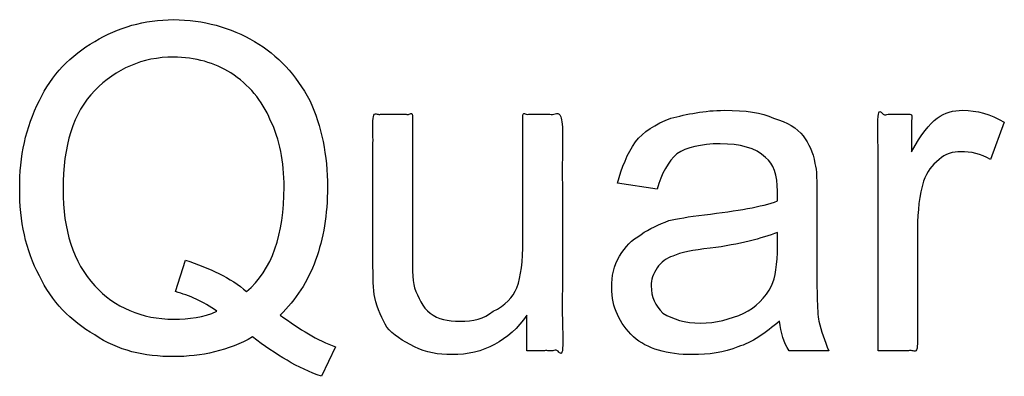
# Model space of a CAD drawing. Units: millimetres. Extents: x 998 to 2782, y 611 to 1873.
# Drawn here: x 1987 to 2017, y 1071 to 1082 of the extents above; entities that cross this region are included whole.
import ezdxf

# ---------------------------------------------------------------- set-up
doc = ezdxf.new("R2010")
doc.units = ezdxf.units.MM
doc.header["$MEASUREMENT"] = 0
doc.layers.add('Make2D$visible$lines', color=7, linetype='Continuous', true_color=0x000000)

msp = doc.modelspace()

# ---------------------------------------------------------------- linework, layer by layer
at = {"layer": 'Make2D$visible$lines'}
for p, q in [((2017.381, 1078.999), (2016.955, 1077.844)), ((2006.684, 1076.932), (2005.469, 1077.115)), ((2010.392, 1076.568), (2010.392, 1076.871)), ((2011.607, 1076.628), (2011.607, 1074.987)), ((2010.392, 1075.17), (2010.392, 1075.595)), ((1991.851, 1073.772), (1992.155, 1074.744)), ((2002.673, 1071.949), (2002.673, 1073.043)), ((1996.774, 1072.07), (1996.349, 1071.159)), ((2011.972, 1071.949), (2010.756, 1071.949))]:
    msp.add_line(p, q, dxfattribs=at)
for points in [[(1989.36, 1081.49), (1990.089, 1081.916), (1990.879, 1082.159), (1991.791, 1082.159)], [(1991.791, 1082.159), (1992.702, 1082.159), (1993.553, 1081.916), (1994.282, 1081.49)], [(1987.658, 1079.667), (1988.023, 1080.457), (1988.63, 1081.065), (1989.36, 1081.49)], [(1994.282, 1081.49), (1995.012, 1081.065), (1995.559, 1080.457), (1995.984, 1079.667)], [(1991.791, 1081.004), (1990.818, 1081.004), (1990.028, 1080.64), (1989.36, 1079.971)], [(1993.553, 1080.518), (1993.067, 1080.822), (1992.459, 1081.004), (1991.791, 1081.004)], [(1994.769, 1079.059), (1994.526, 1079.667), (1994.1, 1080.153), (1993.553, 1080.518)], [(1989.36, 1079.971), (1988.691, 1079.302), (1988.387, 1078.269), (1988.387, 1076.932)], [(1987.05, 1076.932), (1987.05, 1077.965), (1987.233, 1078.816), (1987.658, 1079.667)], [(1995.984, 1079.667), (1996.349, 1078.877), (1996.531, 1077.965), (1996.531, 1076.993)], [(2007.11, 1079.12), (2007.596, 1079.242), (2008.143, 1079.363), (2008.751, 1079.363)], [(2008.751, 1079.363), (2009.419, 1079.363), (2009.906, 1079.302), (2010.27, 1079.12)], [(2015.315, 1079.12), (2015.558, 1079.302), (2015.801, 1079.363), (2016.105, 1079.363)], [(2016.105, 1079.363), (2016.53, 1079.363), (2016.955, 1079.242), (2017.381, 1078.999)], [(1995.194, 1076.993), (1995.194, 1077.783), (1995.073, 1078.452), (1994.769, 1079.059)], [(2006.016, 1078.391), (2006.259, 1078.695), (2006.624, 1078.938), (2007.11, 1079.12)], [(2010.27, 1079.12), (2010.696, 1078.999), (2011, 1078.816), (2011.182, 1078.573)], [(2014.524, 1078.087), (2014.828, 1078.634), (2015.071, 1078.938), (2015.315, 1079.12)], [(2011.182, 1078.573), (2011.364, 1078.33), (2011.486, 1078.087), (2011.546, 1077.722)], [(2005.469, 1077.115), (2005.591, 1077.601), (2005.773, 1078.026), (2006.016, 1078.391)], [(2008.629, 1078.33), (2008.022, 1078.33), (2007.596, 1078.209), (2007.292, 1078.026)], [(2010.027, 1077.905), (2009.723, 1078.209), (2009.237, 1078.33), (2008.629, 1078.33)], [(2007.292, 1078.026), (2007.049, 1077.783), (2006.806, 1077.418), (2006.684, 1076.932)], [(2016.044, 1078.087), (2015.801, 1078.087), (2015.558, 1078.026), (2015.375, 1077.844)], [(2016.955, 1077.844), (2016.652, 1078.026), (2016.348, 1078.087), (2016.044, 1078.087)], [(2010.392, 1076.871), (2010.392, 1077.358), (2010.27, 1077.722), (2010.027, 1077.905)], [(2011.546, 1077.722), (2011.607, 1077.54), (2011.607, 1077.175), (2011.607, 1076.628)], [(2015.375, 1077.844), (2015.132, 1077.662), (2015.011, 1077.479), (2014.889, 1077.175)], [(2014.889, 1077.175), (2014.768, 1076.75), (2014.707, 1076.264), (2014.707, 1075.717)], [(1987.658, 1074.258), (1987.233, 1075.048), (1987.05, 1075.96), (1987.05, 1076.932)], [(1988.387, 1076.932), (1988.387, 1075.656), (1988.691, 1074.684), (1989.36, 1073.954)], [(1994.039, 1073.772), (1994.829, 1074.44), (1995.194, 1075.534), (1995.194, 1076.993)], [(1996.531, 1076.993), (1996.531, 1076.142), (1996.41, 1075.413), (1996.166, 1074.744)], [(2008.143, 1076.142), (2009.176, 1076.264), (2009.906, 1076.385), (2010.392, 1076.568)], [(2007.049, 1075.96), (2007.292, 1076.021), (2007.657, 1076.081), (2008.143, 1076.142)], [(2006.198, 1075.534), (2006.441, 1075.717), (2006.745, 1075.838), (2007.049, 1075.96)], [(2005.53, 1074.866), (2005.712, 1075.17), (2005.894, 1075.352), (2006.198, 1075.534)], [(2010.392, 1075.595), (2009.906, 1075.413), (2009.237, 1075.231), (2008.325, 1075.109)], [(1999.148, 1075.231), (1999.148, 1074.562), (1999.148, 1074.137), (1999.209, 1073.893)], [(2002.369, 1073.893), (2002.491, 1074.258), (2002.552, 1074.684), (2002.552, 1075.352)], [(2008.325, 1075.109), (2007.778, 1075.048), (2007.414, 1074.987), (2007.171, 1074.866)], [(2010.209, 1073.954), (2010.331, 1074.197), (2010.392, 1074.623), (2010.392, 1075.17)], [(2011.607, 1074.987), (2011.607, 1073.893), (2011.607, 1073.164), (2011.668, 1072.86)], [(1992.155, 1074.744), (1992.885, 1074.501), (1993.553, 1074.197), (1994.039, 1073.772)], [(1996.166, 1074.744), (1995.923, 1074.076), (1995.559, 1073.529), (1995.073, 1073.043)], [(1997.994, 1073.59), (1997.933, 1073.833), (1997.933, 1074.197), (1997.933, 1074.744)], [(2005.287, 1073.893), (2005.287, 1074.258), (2005.347, 1074.562), (2005.53, 1074.866)], [(2007.171, 1074.866), (2006.988, 1074.805), (2006.806, 1074.684), (2006.684, 1074.501)], [(2006.684, 1074.501), (2006.563, 1074.319), (2006.502, 1074.137), (2006.502, 1073.954)], [(1989.36, 1072.435), (1988.63, 1072.86), (1988.023, 1073.468), (1987.658, 1074.258)], [(1989.36, 1073.954), (1989.967, 1073.286), (1990.818, 1072.921), (1991.791, 1072.921)], [(1993.128, 1073.164), (1992.702, 1073.468), (1992.277, 1073.65), (1991.851, 1073.772)], [(1999.209, 1073.893), (1999.331, 1073.59), (1999.452, 1073.286), (1999.695, 1073.103)], [(2001.64, 1073.164), (2002.005, 1073.346), (2002.248, 1073.59), (2002.369, 1073.893)], [(2005.955, 1072.374), (2005.53, 1072.8), (2005.287, 1073.286), (2005.287, 1073.893)], [(2006.502, 1073.954), (2006.502, 1073.59), (2006.624, 1073.346), (2006.867, 1073.103)], [(2009.359, 1073.103), (2009.723, 1073.286), (2010.027, 1073.59), (2010.209, 1073.954)], [(1998.358, 1072.678), (1998.237, 1072.921), (1998.054, 1073.225), (1997.994, 1073.59)], [(1991.791, 1072.921), (1992.277, 1072.921), (1992.702, 1072.982), (1993.128, 1073.164)], [(1999.695, 1073.103), (1999.938, 1072.921), (2000.242, 1072.86), (2000.607, 1072.86)], [(2000.607, 1072.86), (2001.032, 1072.86), (2001.336, 1072.921), (2001.64, 1073.164)], [(2006.867, 1073.103), (2007.171, 1072.921), (2007.535, 1072.8), (2008.022, 1072.8)], [(2008.022, 1072.8), (2008.508, 1072.8), (2008.933, 1072.921), (2009.359, 1073.103)], [(1995.073, 1073.043), (1995.68, 1072.617), (1996.227, 1072.253), (1996.774, 1072.07)], [(2002.673, 1073.043), (2002.126, 1072.253), (2001.336, 1071.827), (2000.364, 1071.827)], [(2010.453, 1072.86), (2010.027, 1072.496), (2009.602, 1072.192), (2009.176, 1072.07)], [(2010.756, 1071.949), (2010.574, 1072.192), (2010.513, 1072.496), (2010.453, 1072.86)], [(2011.668, 1072.86), (2011.729, 1072.556), (2011.85, 1072.253), (2011.972, 1071.949)], [(1999.209, 1072.07), (1998.844, 1072.253), (1998.541, 1072.435), (1998.358, 1072.678)], [(1991.791, 1071.766), (1990.879, 1071.766), (1990.089, 1071.949), (1989.36, 1072.435)], [(1994.222, 1072.374), (1993.492, 1071.949), (1992.642, 1071.766), (1991.791, 1071.766)], [(1996.349, 1071.159), (1995.62, 1071.402), (1994.951, 1071.827), (1994.222, 1072.374)], [(2007.778, 1071.827), (2006.988, 1071.827), (2006.381, 1072.009), (2005.955, 1072.374)], [(2000.364, 1071.827), (1999.938, 1071.827), (1999.574, 1071.888), (1999.209, 1072.07)], [(2009.176, 1072.07), (2008.751, 1071.888), (2008.265, 1071.827), (2007.778, 1071.827)]]:
    msp.add_open_spline(points, degree=3, dxfattribs=at)
for points, knots in [([(1997.933, 1074.744), (1997.933, 1076.993), (1997.933, 1079.242), (1998.541, 1079.242), (1999.148, 1079.242), (1999.148, 1077.236), (1999.148, 1075.231)], [0, 0, 0, 1, 1, 2, 2, 3, 3, 3]), ([(2002.552, 1075.352), (2002.552, 1077.297), (2002.552, 1079.242), (2003.159, 1079.242), (2003.767, 1079.242), (2003.767, 1075.595), (2003.767, 1071.949), (2003.22, 1071.949), (2002.673, 1071.949)], [0, 0, 0, 1, 1, 2, 2, 3, 3, 4, 4, 4]), ([(2013.491, 1071.949), (2013.491, 1075.595), (2013.491, 1079.242), (2014.008, 1079.242), (2014.524, 1079.242), (2014.524, 1078.664), (2014.524, 1078.087)], [0, 0, 0, 1, 1, 2, 2, 3, 3, 3]), ([(2014.707, 1075.717), (2014.707, 1073.833), (2014.707, 1071.949), (2014.099, 1071.949), (2013.491, 1071.949)], [0, 0, 0, 1, 1, 2, 2, 2])]:
    msp.add_open_spline(points, degree=2, knots=knots, dxfattribs=at)

doc.saveas('drawing.dxf')
